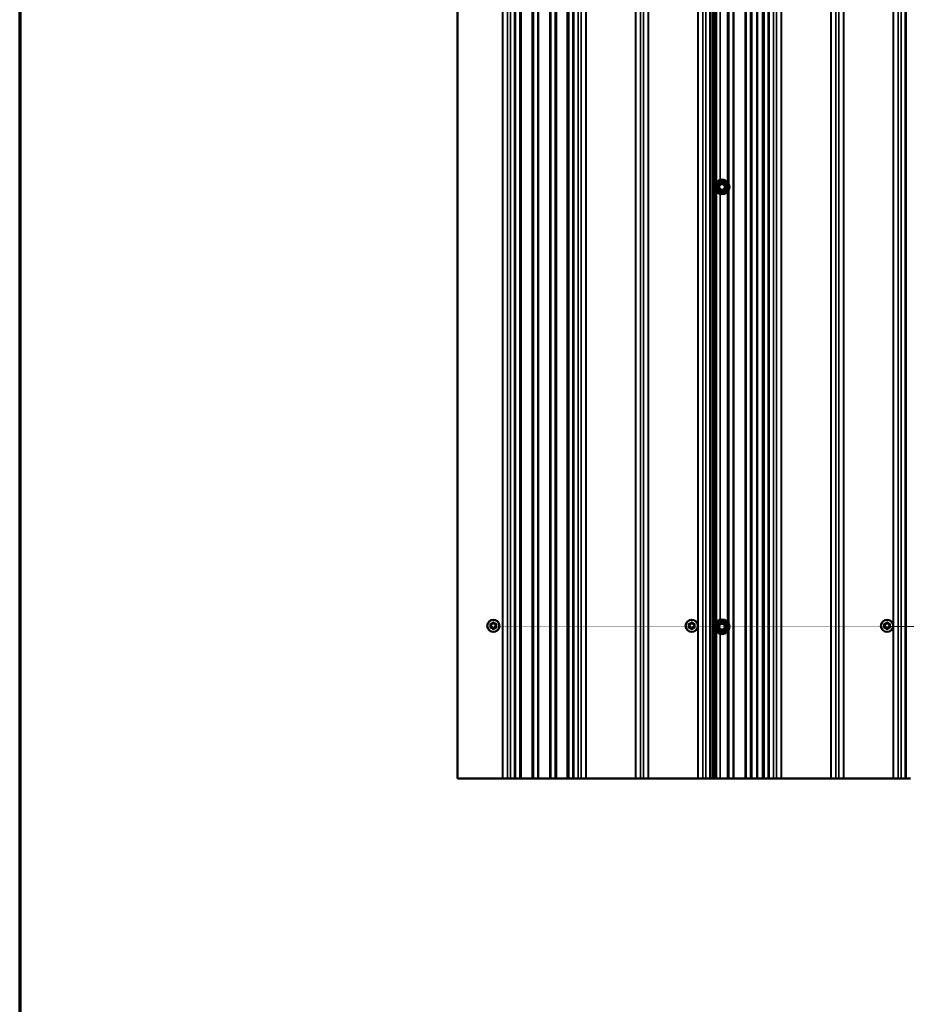
# Model space of a CAD drawing. Units: inches. Extents: x 0.7 to 41.8, y 0.8 to 26.8.
# Drawn here: x 0.7 to 6.2, y 14.7 to 20.7 of the extents above; entities that cross this region are included whole.
import ezdxf

# ---------------------------------------------------------------- set-up
doc = ezdxf.new("R2010")
doc.units = ezdxf.units.IN
doc.header["$LTSCALE"] = 2.5
doc.header["$MEASUREMENT"] = 0
doc.layers.get('0').update_dxf_attribs({"lineweight": 13})
for name, color, linetype, lineweight in [('Border (ANSI)', 7, 'Continuous', 70), ('Visible (ANSI)', 7, 'Continuous', 50), ('Visible Narrow (ANSI)', 7, 'Continuous', 35)]:
    doc.layers.add(name, color=color, linetype=linetype, lineweight=lineweight)

# ---------------------------------------------------------------- blocks, each defined once
blk = doc.blocks.new('Borders ATAS A Border')
at = {"layer": 'Border (ANSI)'}
blk.add_line((0.3, 10.7), (0.3, 0.3), dxfattribs=at)

msp = doc.modelspace()

# ---------------------------------------------------------------- linework, layer by layer
at = {"layer": 'Visible (ANSI)'}
for p, q in [((3.439452, 25.045441), (3.439452, 16.045441)), ((5.01025, 16.045441), (5.01025, 25.045441)), ((5.280891, 25.045441), (5.280891, 16.045441)), ((3.715406, 16.045441), (3.439452, 16.045441)), ((3.717435, 16.045441), (3.715406, 16.045441)), ((3.74629, 16.045441), (3.717435, 16.045441)), ((3.74629, 16.045441), (3.76513, 16.045441)), ((3.790599, 16.045441), (3.76513, 16.045441)), ((3.796978, 16.045441), (3.790599, 16.045441)), ((3.822966, 16.045441), (3.796978, 16.045441)), ((3.822966, 16.045441), (3.831667, 16.045441)), ((3.89829, 16.045441), (3.831667, 16.045441)), ((3.89829, 16.045441), (3.90699, 16.045441)), ((3.933715, 16.045441), (3.90699, 16.045441)), ((3.938065, 16.045441), (3.933715, 16.045441)), ((4.007804, 16.045441), (3.938065, 16.045441)), ((4.012155, 16.045441), (4.007804, 16.045441)), ((4.038879, 16.045441), (4.012155, 16.045441)), ((4.038879, 16.045441), (4.04758, 16.045441)), ((4.114203, 16.045441), (4.04758, 16.045441)), ((4.114203, 16.045441), (4.122903, 16.045441)), ((4.148892, 16.045441), (4.122903, 16.045441)), ((4.15527, 16.045441), (4.148892, 16.045441)), ((4.180739, 16.045441), (4.15527, 16.045441)), ((4.180739, 16.045441), (4.199579, 16.045441)), ((4.228434, 16.045441), (4.199579, 16.045441)), ((4.230463, 16.045441), (4.228434, 16.045441)), ((4.532631, 16.045441), (4.230463, 16.045441)), ((4.53466, 16.045441), (4.532631, 16.045441)), ((4.563515, 16.045441), (4.53466, 16.045441)), ((4.563515, 16.045441), (4.582355, 16.045441)), ((4.61121, 16.045441), (4.582355, 16.045441)), ((4.613238, 16.045441), (4.61121, 16.045441)), ((4.915406, 16.045441), (4.613238, 16.045441)), ((4.917435, 16.045441), (4.915406, 16.045441)), ((4.94629, 16.045441), (4.917435, 16.045441)), ((4.94629, 16.045441), (4.96513, 16.045441)), ((4.990599, 16.045441), (4.96513, 16.045441)), ((4.996978, 16.045441), (4.990599, 16.045441)), ((5.009851, 16.045441), (4.996978, 16.045441)), ((5.009851, 16.045441), (5.01025, 16.045441)), ((5.022966, 16.045441), (5.01025, 16.045441)), ((5.022966, 16.045441), (5.031667, 16.045441)), ((5.09829, 16.045441), (5.031667, 16.045441)), ((5.09829, 16.045441), (5.052851, 16.045441)), ((5.09829, 16.045441), (5.10699, 16.045441)), ((5.09829, 16.045441), (5.10699, 16.045441)), ((5.133715, 16.045441), (5.10699, 16.045441)), ((5.133715, 16.045441), (5.10699, 16.045441)), ((5.138065, 16.045441), (5.133715, 16.045441)), ((5.138065, 16.045441), (5.133715, 16.045441)), ((5.207804, 16.045441), (5.138065, 16.045441)), ((5.207804, 16.045441), (5.138065, 16.045441)), ((5.212155, 16.045441), (5.207804, 16.045441)), ((5.212155, 16.045441), (5.207804, 16.045441)), ((5.238879, 16.045441), (5.212155, 16.045441)), ((5.238879, 16.045441), (5.212155, 16.045441)), ((5.238879, 16.045441), (5.24758, 16.045441)), ((5.238879, 16.045441), (5.24758, 16.045441)), ((5.314203, 16.045441), (5.24758, 16.045441)), ((5.280891, 16.045441), (5.24758, 16.045441)), ((5.314203, 16.045441), (5.322903, 16.045441)), ((5.348892, 16.045441), (5.322903, 16.045441)), ((5.35527, 16.045441), (5.348892, 16.045441)), ((5.380739, 16.045441), (5.35527, 16.045441)), ((5.380739, 16.045441), (5.399579, 16.045441)), ((5.428434, 16.045441), (5.399579, 16.045441)), ((5.430463, 16.045441), (5.428434, 16.045441)), ((5.732646, 16.045441), (5.430463, 16.045441)), ((5.734675, 16.045441), (5.732646, 16.045441)), ((5.763503, 16.045441), (5.734675, 16.045441)), ((5.763503, 16.045441), (5.782343, 16.045441)), ((5.811193, 16.045441), (5.782343, 16.045441)), ((5.813222, 16.045441), (5.811193, 16.045441)), ((6.115406, 16.045441), (5.813222, 16.045441)), ((6.117434, 16.045441), (6.115406, 16.045441)), ((6.146284, 16.045441), (6.117434, 16.045441)), ((6.146284, 16.045441), (6.165124, 16.045441)), ((6.190593, 16.045441), (6.165124, 16.045441)), ((6.196972, 16.045441), (6.190593, 16.045441)), ((6.222966, 16.045441), (6.196972, 16.045441))]:
    msp.add_line(p, q, dxfattribs=at)
at = {"layer": 'Visible (ANSI)', "color": 5, "true_color": 0x0000ff}
for p, q in [((5.050625, 19.699366), (5.038674, 19.678666)), ((5.038674, 19.675966), (5.050625, 19.655266)), ((5.076866, 19.700716), (5.052964, 19.700716)), ((5.052964, 19.653916), (5.076866, 19.653916)), ((5.091155, 19.678666), (5.079204, 19.699366)), ((5.079204, 19.655266), (5.091155, 19.675966)), ((5.050625, 16.999366), (5.038674, 16.978666)), ((5.076866, 17.000716), (5.052964, 17.000716)), ((5.091155, 16.978666), (5.079204, 16.999366)), ((5.038674, 16.975966), (5.050625, 16.955266)), ((5.052964, 16.953916), (5.076866, 16.953916)), ((5.079204, 16.955266), (5.091155, 16.975966))]:
    msp.add_line(p, q, dxfattribs=at)
at = {"layer": 'Visible (ANSI)', "color": 1, "true_color": 0xff0000}
for p, q in [((3.652623, 16.999261), (3.64964, 16.997538)), ((3.670473, 16.997538), (3.66749, 16.999261)), ((4.871373, 16.999261), (4.86839, 16.997538)), ((4.889223, 16.997538), (4.88624, 16.999261)), ((6.071372, 16.999261), (6.068389, 16.997538)), ((6.089222, 16.997538), (6.086239, 16.999261)), ((3.642206, 16.984664), (3.642206, 16.981218)), ((3.64964, 16.968344), (3.652623, 16.966621)), ((3.66749, 16.966621), (3.670473, 16.968344)), ((3.677906, 16.981218), (3.677906, 16.984664)), ((4.860956, 16.984664), (4.860956, 16.981218)), ((4.86839, 16.968344), (4.871373, 16.966621)), ((4.88624, 16.966621), (4.889223, 16.968344)), ((4.896656, 16.981218), (4.896656, 16.984664)), ((6.060956, 16.984664), (6.060956, 16.981218)), ((6.068389, 16.968344), (6.071372, 16.966621)), ((6.086239, 16.966621), (6.089222, 16.968344)), ((6.096656, 16.981218), (6.096656, 16.984664))]:
    msp.add_line(p, q, dxfattribs=at)
at = {"layer": 'Visible (ANSI)', "color": 5, "true_color": 0x0000ff}
for centre in [(5.064915, 19.677316), (5.064915, 16.977316)]:
    msp.add_circle(centre, 0.045, dxfattribs=at)
at = {"layer": 'Visible (ANSI)', "color": 1, "true_color": 0xff0000}
for centre in [(3.660056, 16.982941), (4.878806, 16.982941), (6.078806, 16.982941)]:
    msp.add_circle(centre, 0.0375, dxfattribs=at)
at = {"layer": 'Visible (ANSI)', "color": 5, "true_color": 0x0000ff}
for centre, start, end in [((5.041013, 19.677316), 150, 210), ((5.052964, 19.698016), 90, 150), ((5.052964, 19.656616), 210, 270), ((5.076866, 19.698016), 30, 90), ((5.076866, 19.656616), 270, 330), ((5.088817, 19.677316), 330, 30), ((5.052964, 16.998016), 90, 150), ((5.076866, 16.998016), 30, 90), ((5.041013, 16.977316), 150, 210), ((5.052964, 16.956616), 210, 270), ((5.076866, 16.956616), 270, 330), ((5.088817, 16.977316), 330, 30)]:
    msp.add_arc(centre, 0.0027, start, end, dxfattribs=at)
at = {"layer": 'Visible (ANSI)', "color": 1, "true_color": 0xff0000}
for centre, start, end in [((3.646706, 16.990649), 120, 180), ((3.660056, 16.998356), 60, 120), ((3.673406, 16.990649), 0, 60), ((4.865456, 16.990649), 120, 180), ((4.878806, 16.998356), 60, 120), ((4.892156, 16.990649), 0, 60), ((6.065456, 16.990649), 120, 180), ((6.078806, 16.998356), 60, 120), ((6.092156, 16.990649), 0, 60), ((3.646706, 16.975233), 180, 240), ((3.660056, 16.967526), 240, 300), ((3.673406, 16.975233), 300, 0), ((4.865456, 16.975233), 180, 240), ((4.878806, 16.967526), 240, 300), ((4.892156, 16.975233), 300, 0), ((6.065456, 16.975233), 180, 240), ((6.078806, 16.967526), 240, 300), ((6.092156, 16.975233), 300, 0)]:
    msp.add_arc(centre, 0.0045, start, end, dxfattribs=at)
for points in [[(3.642206, 16.990649), (3.642206, 16.990649), (3.642206, 16.984664)], [(3.64964, 16.997538), (3.644456, 16.994546), (3.644456, 16.994546)], [(3.657806, 17.002253), (3.657806, 17.002253), (3.652623, 16.999261)], [(3.66749, 16.999261), (3.662306, 17.002253), (3.662306, 17.002253)], [(3.675656, 16.994546), (3.675656, 16.994546), (3.670473, 16.997538)], [(3.677906, 16.984664), (3.677906, 16.990649), (3.677906, 16.990649)], [(4.860956, 16.990649), (4.860956, 16.990649), (4.860956, 16.984664)], [(4.86839, 16.997538), (4.863206, 16.994546), (4.863206, 16.994546)], [(4.876556, 17.002253), (4.876556, 17.002253), (4.871373, 16.999261)], [(4.88624, 16.999261), (4.881056, 17.002253), (4.881056, 17.002253)], [(4.894406, 16.994546), (4.894406, 16.994546), (4.889223, 16.997538)], [(4.896656, 16.984664), (4.896656, 16.990649), (4.896656, 16.990649)], [(6.060956, 16.990649), (6.060956, 16.990649), (6.060956, 16.984664)], [(6.068389, 16.997538), (6.063206, 16.994546), (6.063206, 16.994546)], [(6.076556, 17.002253), (6.076556, 17.002253), (6.071372, 16.999261)], [(6.086239, 16.999261), (6.081056, 17.002253), (6.081056, 17.002253)], [(6.094406, 16.994546), (6.094406, 16.994546), (6.089222, 16.997538)], [(6.096656, 16.984664), (6.096656, 16.990649), (6.096656, 16.990649)], [(3.642206, 16.981218), (3.642206, 16.975233), (3.642206, 16.975233)], [(3.644456, 16.971336), (3.644456, 16.971336), (3.64964, 16.968344)], [(3.652623, 16.966621), (3.657806, 16.963629), (3.657806, 16.963629)], [(3.662306, 16.963629), (3.662306, 16.963629), (3.66749, 16.966621)], [(3.670473, 16.968344), (3.675656, 16.971336), (3.675656, 16.971336)], [(3.677906, 16.975233), (3.677906, 16.975233), (3.677906, 16.981218)], [(4.860956, 16.981218), (4.860956, 16.975233), (4.860956, 16.975233)], [(4.863206, 16.971336), (4.863206, 16.971336), (4.86839, 16.968344)], [(4.871373, 16.966621), (4.876556, 16.963629), (4.876556, 16.963629)], [(4.881056, 16.963629), (4.881056, 16.963629), (4.88624, 16.966621)], [(4.889223, 16.968344), (4.894406, 16.971336), (4.894406, 16.971336)], [(4.896656, 16.975233), (4.896656, 16.975233), (4.896656, 16.981218)], [(6.060956, 16.981218), (6.060956, 16.975233), (6.060956, 16.975233)], [(6.063206, 16.971336), (6.063206, 16.971336), (6.068389, 16.968344)], [(6.071372, 16.966621), (6.076556, 16.963629), (6.076556, 16.963629)], [(6.081056, 16.963629), (6.081056, 16.963629), (6.086239, 16.966621)], [(6.089222, 16.968344), (6.094406, 16.971336), (6.094406, 16.971336)], [(6.096656, 16.975233), (6.096656, 16.975233), (6.096656, 16.981218)]]:
    msp.add_open_spline(points, degree=2, dxfattribs=at)
at = {"layer": 'Visible Narrow (ANSI)'}
for p, q in [((3.715406, 25.045441), (3.715406, 16.045441)), ((3.717435, 25.045441), (3.717435, 16.045441)), ((3.74629, 25.045441), (3.74629, 16.045441)), ((3.76513, 25.045441), (3.76513, 16.045441)), ((3.790599, 25.045441), (3.790599, 16.045441)), ((3.796978, 25.045441), (3.796978, 16.045441)), ((3.822966, 25.045441), (3.822966, 16.045441)), ((3.831667, 25.045441), (3.831667, 16.045441)), ((3.89829, 25.045441), (3.89829, 16.045441)), ((3.90699, 25.045441), (3.90699, 16.045441)), ((3.933715, 25.045441), (3.933715, 16.045441)), ((3.938065, 25.045441), (3.938065, 16.045441)), ((4.007804, 25.045441), (4.007804, 16.045441)), ((4.012155, 25.045441), (4.012155, 16.045441)), ((4.038879, 25.045441), (4.038879, 16.045441)), ((4.04758, 25.045441), (4.04758, 16.045441)), ((4.114203, 25.045441), (4.114203, 16.045441)), ((4.122903, 25.045441), (4.122903, 16.045441)), ((4.148892, 25.045441), (4.148892, 16.045441)), ((4.15527, 25.045441), (4.15527, 16.045441)), ((4.180739, 25.045441), (4.180739, 16.045441)), ((4.199579, 25.045441), (4.199579, 16.045441)), ((4.228434, 25.045441), (4.228434, 16.045441)), ((4.230463, 25.045441), (4.230463, 16.045441)), ((4.532631, 25.045441), (4.532631, 16.045441)), ((4.53466, 25.045441), (4.53466, 16.045441)), ((4.563515, 25.045441), (4.563515, 16.045441)), ((4.582355, 25.045441), (4.582355, 16.045441)), ((4.61121, 25.045441), (4.61121, 16.045441)), ((4.613238, 25.045441), (4.613238, 16.045441)), ((4.917435, 25.045441), (4.917435, 16.045441)), ((4.94629, 25.045441), (4.94629, 16.045441)), ((4.96513, 25.045441), (4.96513, 16.045441)), ((4.990599, 25.045441), (4.990599, 16.045441)), ((4.996978, 25.045441), (4.996978, 16.045441)), ((5.009851, 25.045441), (5.009851, 16.045441)), ((5.133715, 25.045441), (5.133715, 16.045441)), ((5.133715, 25.045441), (5.133715, 16.045441)), ((5.138065, 25.045441), (5.138065, 16.045441)), ((5.138065, 25.045441), (5.138065, 16.045441)), ((5.207804, 25.045441), (5.207804, 16.045441)), ((5.207804, 25.045441), (5.207804, 16.045441)), ((5.212155, 25.045441), (5.212155, 16.045441)), ((5.212155, 25.045441), (5.212155, 16.045441)), ((5.238879, 25.045441), (5.238879, 16.045441)), ((5.238879, 25.045441), (5.238879, 16.045441)), ((5.24758, 25.045441), (5.24758, 16.045441)), ((5.24758, 25.045441), (5.24758, 16.045441)), ((5.314203, 25.045441), (5.314203, 16.045441)), ((5.322903, 25.045441), (5.322903, 16.045441)), ((5.348892, 25.045441), (5.348892, 16.045441)), ((5.35527, 25.045441), (5.35527, 16.045441)), ((5.380739, 25.045441), (5.380739, 16.045441)), ((5.399579, 25.045441), (5.399579, 16.045441)), ((5.428434, 25.045441), (5.428434, 16.045441)), ((5.430463, 25.045441), (5.430463, 16.045441)), ((5.732646, 25.045441), (5.732646, 16.045441)), ((5.734675, 25.045441), (5.734675, 16.045441)), ((5.763503, 25.045441), (5.763503, 16.045441)), ((5.782343, 25.045441), (5.782343, 16.045441)), ((5.811193, 25.045441), (5.811193, 16.045441)), ((5.813222, 25.045441), (5.813222, 16.045441)), ((6.117434, 25.045441), (6.117434, 16.045441)), ((6.146284, 25.045441), (6.146284, 16.045441)), ((6.165124, 25.045441), (6.165124, 16.045441)), ((6.190593, 25.045441), (6.190593, 16.045441)), ((6.196972, 25.045441), (6.196972, 16.045441)), ((4.915406, 22.374774), (4.915406, 16.991107)), ((6.115406, 22.374774), (6.115406, 16.991107)), ((5.022966, 22.361028), (5.022966, 19.693604)), ((5.031667, 22.346992), (5.031667, 19.70764)), ((5.052851, 22.333963), (5.052851, 19.720669)), ((5.09829, 22.347131), (5.09829, 19.7075)), ((5.09829, 22.347131), (5.09829, 19.7075)), ((5.10699, 22.361358), (5.10699, 19.693274)), ((5.10699, 22.361358), (5.10699, 19.693274)), ((5.022966, 19.661028), (5.022966, 16.993604)), ((5.10699, 19.661358), (5.10699, 16.993274)), ((5.10699, 19.661358), (5.10699, 16.993274)), ((5.031667, 19.646992), (5.031667, 17.00764)), ((5.052851, 19.633963), (5.052851, 17.020669)), ((5.09829, 19.647131), (5.09829, 17.0075)), ((5.09829, 19.647131), (5.09829, 17.0075)), ((4.915406, 16.974774), (4.915406, 16.045441)), ((5.022966, 16.961028), (5.022966, 16.045441)), ((5.031667, 16.946992), (5.031667, 16.045441)), ((5.052851, 16.933963), (5.052851, 16.045441)), ((5.09829, 16.947131), (5.09829, 16.045441)), ((5.09829, 16.947131), (5.09829, 16.045441)), ((5.10699, 16.961358), (5.10699, 16.045441)), ((5.10699, 16.961358), (5.10699, 16.045441)), ((6.115406, 16.974774), (6.115406, 16.045441))]:
    msp.add_line(p, q, dxfattribs=at)
at = {"layer": 'Visible Narrow (ANSI)', "color": 5, "true_color": 0x0000ff}
for p, q in [((5.038674, 19.678666), (5.041013, 19.677316)), ((5.041013, 19.677316), (5.038674, 19.675966)), ((5.041013, 19.677316), (5.052964, 19.698016)), ((5.052964, 19.656616), (5.041013, 19.677316)), ((5.052964, 19.698016), (5.050625, 19.699366)), ((5.050625, 19.655266), (5.052964, 19.656616)), ((5.052964, 19.700716), (5.052964, 19.698016)), ((5.052964, 19.698016), (5.076866, 19.698016)), ((5.076866, 19.656616), (5.052964, 19.656616)), ((5.052964, 19.656616), (5.052964, 19.653916)), ((5.064928, 19.661513), (5.06493, 19.659094)), ((5.076866, 19.698016), (5.076866, 19.700716)), ((5.079204, 19.699366), (5.076866, 19.698016)), ((5.076866, 19.698016), (5.088817, 19.677316)), ((5.088817, 19.677316), (5.076866, 19.656616)), ((5.076866, 19.656616), (5.079204, 19.655266)), ((5.076866, 19.653916), (5.076866, 19.656616)), ((5.088817, 19.677316), (5.091155, 19.678666)), ((5.091155, 19.675966), (5.088817, 19.677316)), ((5.041013, 16.977316), (5.052964, 16.998016)), ((5.052964, 16.998016), (5.050625, 16.999366)), ((5.052964, 17.000716), (5.052964, 16.998016)), ((5.052964, 16.998016), (5.076866, 16.998016)), ((5.076866, 16.998016), (5.076866, 17.000716)), ((5.079204, 16.999366), (5.076866, 16.998016)), ((5.076866, 16.998016), (5.088817, 16.977316)), ((5.038674, 16.978666), (5.041013, 16.977316)), ((5.041013, 16.977316), (5.038674, 16.975966)), ((5.052964, 16.956616), (5.041013, 16.977316)), ((5.050625, 16.955266), (5.052964, 16.956616)), ((5.076866, 16.956616), (5.052964, 16.956616)), ((5.052964, 16.956616), (5.052964, 16.953916)), ((5.064928, 16.961513), (5.06493, 16.959094)), ((5.088817, 16.977316), (5.076866, 16.956616)), ((5.076866, 16.956616), (5.079204, 16.955266)), ((5.076866, 16.953916), (5.076866, 16.956616)), ((5.088817, 16.977316), (5.091155, 16.978666)), ((5.091155, 16.975966), (5.088817, 16.977316))]:
    msp.add_line(p, q, dxfattribs=at)
at = {"layer": 'Visible Narrow (ANSI)', "color": 1, "true_color": 0xff0000}
for p, q in [((3.640994, 16.975348), (3.640994, 16.990534)), ((3.643949, 16.995653), (3.657101, 17.003246)), ((3.65264, 16.992342), (3.64964, 16.997538)), ((3.652623, 16.999261), (3.655623, 16.994065)), ((3.65264, 16.992342), (3.655623, 16.994065)), ((3.663012, 17.003246), (3.676164, 16.995653)), ((3.66449, 16.994065), (3.66749, 16.999261)), ((3.66449, 16.994065), (3.667473, 16.992342)), ((3.670473, 16.997538), (3.667473, 16.992342)), ((3.679119, 16.990534), (3.679119, 16.975348)), ((4.859744, 16.975348), (4.859744, 16.990534)), ((4.862699, 16.995653), (4.875851, 17.003246)), ((4.87139, 16.992342), (4.86839, 16.997538)), ((4.871373, 16.999261), (4.874373, 16.994065)), ((4.87139, 16.992342), (4.874373, 16.994065)), ((4.881762, 17.003246), (4.894914, 16.995653)), ((4.88324, 16.994065), (4.88624, 16.999261)), ((4.88324, 16.994065), (4.886223, 16.992342)), ((4.889223, 16.997538), (4.886223, 16.992342)), ((4.897869, 16.990534), (4.897869, 16.975348)), ((6.059743, 16.975348), (6.059743, 16.990534)), ((6.062698, 16.995653), (6.07585, 17.003246)), ((6.071389, 16.992342), (6.068389, 16.997538)), ((6.071372, 16.999261), (6.074372, 16.994065)), ((6.071389, 16.992342), (6.074372, 16.994065)), ((6.081761, 17.003246), (6.094913, 16.995653)), ((6.083239, 16.994065), (6.086239, 16.999261)), ((6.083239, 16.994065), (6.086222, 16.992342)), ((6.089222, 16.997538), (6.086222, 16.992342)), ((6.097868, 16.990534), (6.097868, 16.975348)), ((3.642206, 16.984664), (3.648206, 16.984664)), ((3.648206, 16.981218), (3.642206, 16.981218)), ((3.657101, 16.962635), (3.643949, 16.970229)), ((3.648206, 16.981218), (3.648206, 16.984664)), ((3.64964, 16.968344), (3.65264, 16.97354)), ((3.655623, 16.971817), (3.652623, 16.966621)), ((3.655623, 16.971817), (3.65264, 16.97354)), ((3.676164, 16.970229), (3.663012, 16.962635)), ((3.667473, 16.97354), (3.66449, 16.971817)), ((3.66749, 16.966621), (3.66449, 16.971817)), ((3.667473, 16.97354), (3.670473, 16.968344)), ((3.671906, 16.984664), (3.677906, 16.984664)), ((3.671906, 16.984664), (3.671906, 16.981218)), ((3.677906, 16.981218), (3.671906, 16.981218)), ((4.860956, 16.984664), (4.866956, 16.984664)), ((4.866956, 16.981218), (4.860956, 16.981218)), ((4.875851, 16.962635), (4.862699, 16.970229)), ((4.866956, 16.981218), (4.866956, 16.984664)), ((4.86839, 16.968344), (4.87139, 16.97354)), ((4.874373, 16.971817), (4.871373, 16.966621)), ((4.874373, 16.971817), (4.87139, 16.97354)), ((4.894914, 16.970229), (4.881762, 16.962635)), ((4.886223, 16.97354), (4.88324, 16.971817)), ((4.88624, 16.966621), (4.88324, 16.971817)), ((4.886223, 16.97354), (4.889223, 16.968344)), ((4.890656, 16.984664), (4.896656, 16.984664)), ((4.890656, 16.984664), (4.890656, 16.981218)), ((4.896656, 16.981218), (4.890656, 16.981218)), ((6.060956, 16.984664), (6.066956, 16.984664)), ((6.066956, 16.981218), (6.060956, 16.981218)), ((6.07585, 16.962635), (6.062698, 16.970229)), ((6.066956, 16.981218), (6.066956, 16.984664)), ((6.068389, 16.968344), (6.071389, 16.97354)), ((6.074372, 16.971817), (6.071372, 16.966621)), ((6.074372, 16.971817), (6.071389, 16.97354)), ((6.094913, 16.970229), (6.081761, 16.962635)), ((6.086222, 16.97354), (6.083239, 16.971817)), ((6.086239, 16.966621), (6.083239, 16.971817)), ((6.086222, 16.97354), (6.089222, 16.968344)), ((6.090656, 16.984664), (6.096656, 16.984664)), ((6.090656, 16.984664), (6.090656, 16.981218)), ((6.096656, 16.981218), (6.090656, 16.981218))]:
    msp.add_line(p, q, dxfattribs=at)
at = {"layer": 'Visible Narrow (ANSI)', "color": 5, "true_color": 0x0000ff}
for centre, radius in [((5.064915, 19.677316), 0.0435), ((5.064915, 19.677316), 0.03648), ((5.064915, 19.677316), 0.031659), ((5.064915, 19.677316), 0.020641), ((5.064915, 16.977316), 0.0435), ((5.064915, 16.977316), 0.03648), ((5.064915, 16.977316), 0.031659), ((5.064915, 16.977316), 0.020641)]:
    msp.add_circle(centre, radius, dxfattribs=at)
at = {"layer": 'Visible Narrow (ANSI)', "color": 1, "true_color": 0xff0000}
for centre in [(3.660056, 16.982941), (4.878806, 16.982941), (6.078806, 16.982941)]:
    msp.add_circle(centre, 0.035572, dxfattribs=at)
for centre, start, end in [((3.657073, 16.984664), 120, 180), ((3.660056, 16.986386), 60, 120), ((3.66304, 16.984664), 0, 60), ((4.875823, 16.984664), 120, 180), ((4.878806, 16.986386), 60, 120), ((4.88179, 16.984664), 0, 60), ((6.075822, 16.984664), 120, 180), ((6.078806, 16.986386), 60, 120), ((6.081789, 16.984664), 0, 60), ((3.657073, 16.981218), 180, 240), ((3.660056, 16.979495), 240, 300), ((3.66304, 16.981218), 300, 0), ((4.875823, 16.981218), 180, 240), ((4.878806, 16.979495), 240, 300), ((4.88179, 16.981218), 300, 0), ((6.075822, 16.981218), 180, 240), ((6.078806, 16.979495), 240, 300), ((6.081789, 16.981218), 300, 0)]:
    msp.add_arc(centre, 0.008866, start, end, dxfattribs=at)
at = {"layer": 'Visible Narrow (ANSI)', "color": 5, "true_color": 0x0000ff}
for centre, major_axis, start_param, end_param in [((5.036336, 19.680016), (0.002338, -0.00135), 0, 0.94661665), ((5.036336, 19.674616), (0.002338, 0.00135), 5.33656866, 6.28318531), ((5.048287, 19.700716), (0.002338, -0.00135), 5.33656866, 6.28318531), ((5.048287, 19.653916), (0.002338, 0.00135), 0, 0.94661665), ((5.052964, 19.703416), (0, -0.0027), 0, 0.94661665), ((5.052964, 19.651216), (0, 0.0027), 5.33656866, 6.28318531), ((5.076866, 19.703416), (0, -0.0027), 5.33656866, 6.28318531), ((5.076866, 19.651216), (0, 0.0027), 0, 0.94661665), ((5.081543, 19.700716), (-0.002338, -0.00135), 0, 0.94661665), ((5.081543, 19.653916), (-0.002338, 0.00135), 5.33656866, 6.28318531), ((5.093494, 19.680016), (-0.002338, -0.00135), 5.33656866, 6.28318531), ((5.093494, 19.674616), (-0.002338, 0.00135), 0, 0.94661665), ((5.048287, 17.000716), (0.002338, -0.00135), 5.33656866, 6.28318531), ((5.052964, 17.003416), (0, -0.0027), 0, 0.94661665), ((5.076866, 17.003416), (0, -0.0027), 5.33656866, 6.28318531), ((5.081543, 17.000716), (-0.002338, -0.00135), 0, 0.94661665), ((5.036336, 16.980016), (0.002338, -0.00135), 0, 0.94661665), ((5.036336, 16.974616), (0.002338, 0.00135), 5.33656866, 6.28318531), ((5.048287, 16.953916), (0.002338, 0.00135), 0, 0.94661665), ((5.052964, 16.951216), (0, 0.0027), 5.33656866, 6.28318531), ((5.076866, 16.951216), (0, 0.0027), 0, 0.94661665), ((5.081543, 16.953916), (-0.002338, 0.00135), 5.33656866, 6.28318531), ((5.093494, 16.980016), (-0.002338, -0.00135), 5.33656866, 6.28318531), ((5.093494, 16.974616), (-0.002338, 0.00135), 0, 0.94661665)]:
    msp.add_ellipse(centre, major_axis=major_axis, ratio=0.32979582, start_param=start_param, end_param=end_param, dxfattribs=at)
at = {"layer": 'Visible Narrow (ANSI)', "color": 1, "true_color": 0xff0000}
for centre, major_axis, start_param, end_param in [((3.640706, 16.990649), (0.0015, 0), 4.9050868, 6.28318531), ((3.643706, 16.995845), (0.00075, -0.001299), 0, 1.3780985), ((3.657056, 17.003552), (0.00075, -0.001299), 4.9050868, 6.28318531), ((3.663056, 17.003552), (-0.00075, -0.001299), 0, 1.3780985), ((3.676406, 16.995845), (-0.00075, -0.001299), 4.9050868, 6.28318531), ((3.679406, 16.990649), (-0.0015, 0), 0, 1.3780985), ((4.859456, 16.990649), (0.0015, 0), 4.9050868, 6.28318531), ((4.862456, 16.995845), (0.00075, -0.001299), 0, 1.3780985), ((4.875806, 17.003552), (0.00075, -0.001299), 4.9050868, 6.28318531), ((4.881806, 17.003552), (-0.00075, -0.001299), 0, 1.3780985), ((4.895156, 16.995845), (-0.00075, -0.001299), 4.9050868, 6.28318531), ((4.898156, 16.990649), (-0.0015, 0), 0, 1.3780985), ((6.059456, 16.990649), (0.0015, 0), 4.9050868, 6.28318531), ((6.062456, 16.995845), (0.00075, -0.001299), 0, 1.3780985), ((6.075806, 17.003552), (0.00075, -0.001299), 4.9050868, 6.28318531), ((6.081806, 17.003552), (-0.00075, -0.001299), 0, 1.3780985), ((6.095156, 16.995845), (-0.00075, -0.001299), 4.9050868, 6.28318531), ((6.098156, 16.990649), (-0.0015, 0), 0, 1.3780985), ((3.640706, 16.975233), (0.0015, 0), 0, 1.3780985), ((3.643706, 16.970037), (0.00075, 0.001299), 4.9050868, 6.28318531), ((3.657056, 16.962329), (0.00075, 0.001299), 0, 1.3780985), ((3.663056, 16.962329), (-0.00075, 0.001299), 4.9050868, 6.28318531), ((3.676406, 16.970037), (-0.00075, 0.001299), 0, 1.3780985), ((3.679406, 16.975233), (-0.0015, 0), 4.9050868, 6.28318531), ((4.859456, 16.975233), (0.0015, 0), 0, 1.3780985), ((4.862456, 16.970037), (0.00075, 0.001299), 4.9050868, 6.28318531), ((4.875806, 16.962329), (0.00075, 0.001299), 0, 1.3780985), ((4.881806, 16.962329), (-0.00075, 0.001299), 4.9050868, 6.28318531), ((4.895156, 16.970037), (-0.00075, 0.001299), 0, 1.3780985), ((4.898156, 16.975233), (-0.0015, 0), 4.9050868, 6.28318531), ((6.059456, 16.975233), (0.0015, 0), 0, 1.3780985), ((6.062456, 16.970037), (0.00075, 0.001299), 4.9050868, 6.28318531), ((6.075806, 16.962329), (0.00075, 0.001299), 0, 1.3780985), ((6.081806, 16.962329), (-0.00075, 0.001299), 4.9050868, 6.28318531), ((6.095156, 16.970037), (-0.00075, 0.001299), 0, 1.3780985), ((6.098156, 16.975233), (-0.0015, 0), 4.9050868, 6.28318531)]:
    msp.add_ellipse(centre, major_axis=major_axis, ratio=0.07772111, start_param=start_param, end_param=end_param, dxfattribs=at)
at = {"layer": 'Visible Narrow (ANSI)', "color": 5, "true_color": 0x0000ff}
for points, knots in [([(5.038064, 19.679853), (5.037858, 19.679516), (5.037689, 19.679146), (5.037387, 19.678175), (5.037314, 19.677547), (5.037402, 19.676452), (5.037511, 19.675988), (5.037787, 19.67528), (5.037917, 19.67502), (5.038064, 19.674779)], [-0.0972319665, -0.0972319665, -0.0972319665, -0.0972319665, -0.074882683, -0.074882683, -0.0416014905, -0.0416014905, -0.0160005733, -0.0160005733, 0, 0, 0, 0]), ([(5.049292, 19.699301), (5.04879, 19.69838), (5.04828, 19.697449), (5.046486, 19.694194), (5.045166, 19.691838), (5.043815, 19.689498), (5.042464, 19.687158), (5.041084, 19.684837), (5.039162, 19.681656), (5.03861, 19.680748), (5.038064, 19.679853)], [-0.793890755, -0.793890755, -0.793890755, -0.793890755, -0.734527682, -0.734527682, -0.587483512, -0.587483512, -0.587483512, -0.440439343, -0.440439343, -0.38107627, -0.38107627, -0.38107627, -0.38107627]), ([(5.038064, 19.674779), (5.03861, 19.673883), (5.039162, 19.672976), (5.041084, 19.669795), (5.042464, 19.667474), (5.043815, 19.665134), (5.045166, 19.662794), (5.046486, 19.660438), (5.04828, 19.657183), (5.04879, 19.656252), (5.049292, 19.655331)], [-0.793890755, -0.793890755, -0.793890755, -0.793890755, -0.734527682, -0.734527682, -0.587483512, -0.587483512, -0.587483512, -0.440439343, -0.440439343, -0.38107627, -0.38107627, -0.38107627, -0.38107627]), ([(5.06493, 19.659094), (5.067012, 19.659096), (5.069122, 19.659465), (5.073789, 19.661143), (5.076281, 19.662783), (5.080389, 19.667195), (5.081921, 19.670053), (5.083435, 19.676451), (5.083256, 19.679998), (5.08126, 19.685835), (5.07974, 19.688268), (5.075698, 19.692294), (5.073103, 19.693855), (5.068565, 19.695262), (5.066737, 19.695538), (5.064915, 19.695538), (5.06374, 19.695538), (5.062553, 19.695423), (5.059527, 19.694826), (5.05774, 19.694173), (5.054161, 19.692189), (5.052442, 19.69078), (5.04941, 19.687208), (5.048195, 19.684978), (5.046689, 19.679998), (5.046492, 19.677243), (5.04734, 19.671702), (5.048462, 19.668968), (5.052019, 19.664057), (5.054565, 19.661992), (5.059769, 19.659649), (5.062364, 19.659092), (5.06493, 19.659094)], [-0.83564392, -0.83564392, -0.83564392, -0.83564392, -0.74414261, -0.74414261, -0.61751594, -0.61751594, -0.47998326, -0.47998326, -0.33060969, -0.33060969, -0.20872874, -0.20872874, -0.08028028, -0.08028028, 0, 0, 0, 0.05177826, 0.05177826, 0.13462346, 0.13462346, 0.23060447, 0.23060447, 0.33967028, 0.33967028, 0.45806676, 0.45806676, 0.58435367, 0.58435367, 0.7228785, 0.7228785, 0.83564392, 0.83564392, 0.83564392, 0.83564392]), ([(5.064928, 19.661513), (5.062703, 19.661511), (5.060452, 19.661994), (5.055939, 19.664026), (5.05373, 19.665817), (5.050646, 19.670076), (5.049673, 19.672447), (5.048938, 19.677253), (5.049108, 19.679642), (5.050414, 19.683961), (5.051468, 19.685895), (5.054098, 19.688993), (5.055589, 19.690215), (5.058692, 19.691935), (5.060242, 19.692502), (5.062867, 19.69302), (5.063896, 19.693119), (5.064915, 19.693119), (5.066495, 19.693119), (5.06808, 19.69288), (5.072016, 19.69166), (5.074266, 19.690306), (5.077772, 19.686815), (5.07909, 19.684704), (5.080821, 19.679642), (5.080977, 19.676566), (5.079664, 19.671017), (5.078335, 19.668538), (5.074772, 19.664712), (5.072611, 19.663289), (5.068564, 19.661834), (5.066733, 19.661514), (5.064928, 19.661513)], [-0.83564392, -0.83564392, -0.83564392, -0.83564392, -0.7228785, -0.7228785, -0.58435367, -0.58435367, -0.45806676, -0.45806676, -0.33967028, -0.33967028, -0.23060447, -0.23060447, -0.13462346, -0.13462346, -0.05177826, -0.05177826, 0, 0, 0, 0.08028028, 0.08028028, 0.20872874, 0.20872874, 0.33060969, 0.33060969, 0.47998326, 0.47998326, 0.61751594, 0.61751594, 0.74414261, 0.74414261, 0.83564392, 0.83564392, 0.83564392, 0.83564392]), ([(5.053686, 19.701838), (5.053292, 19.701847), (5.052887, 19.701809), (5.051895, 19.701586), (5.051314, 19.701335), (5.05041, 19.700711), (5.050063, 19.700385), (5.049588, 19.699792), (5.049428, 19.699549), (5.049292, 19.699301)], [-0.0972319665, -0.0972319665, -0.0972319665, -0.0972319665, -0.074882683, -0.074882683, -0.0416014905, -0.0416014905, -0.0160005733, -0.0160005733, 0, 0, 0, 0]), ([(5.049292, 19.655331), (5.049482, 19.654984), (5.049717, 19.654653), (5.050406, 19.653906), (5.050914, 19.653528), (5.051907, 19.653057), (5.052362, 19.652919), (5.053114, 19.652805), (5.053404, 19.652787), (5.053686, 19.652794)], [-0.0972319665, -0.0972319665, -0.0972319665, -0.0972319665, -0.074882683, -0.074882683, -0.0416014905, -0.0416014905, -0.0160005733, -0.0160005733, 0, 0, 0, 0]), ([(5.076143, 19.701838), (5.075092, 19.701813), (5.074033, 19.701789), (5.070325, 19.701715), (5.067617, 19.70168), (5.064915, 19.70168), (5.062213, 19.70168), (5.059505, 19.701715), (5.055797, 19.701789), (5.054738, 19.701813), (5.053686, 19.701838)], [-0.79343171, -0.79343171, -0.79343171, -0.79343171, -0.734079509, -0.734079509, -0.58703534, -0.58703534, -0.58703534, -0.439991171, -0.439991171, -0.380638971, -0.380638971, -0.380638971, -0.380638971]), ([(5.053686, 19.652794), (5.054738, 19.652819), (5.055797, 19.652843), (5.059505, 19.652917), (5.062213, 19.652951), (5.064915, 19.652951), (5.067617, 19.652951), (5.070325, 19.652917), (5.074033, 19.652843), (5.075092, 19.652819), (5.076143, 19.652794)], [-0.79343171, -0.79343171, -0.79343171, -0.79343171, -0.734079509, -0.734079509, -0.58703534, -0.58703534, -0.58703534, -0.439991171, -0.439991171, -0.380638971, -0.380638971, -0.380638971, -0.380638971]), ([(5.080537, 19.699301), (5.080348, 19.699648), (5.080113, 19.699979), (5.079423, 19.700726), (5.078915, 19.701104), (5.077923, 19.701575), (5.077467, 19.701712), (5.076716, 19.701827), (5.076426, 19.701845), (5.076143, 19.701838)], [-0.0972319665, -0.0972319665, -0.0972319665, -0.0972319665, -0.074882683, -0.074882683, -0.0416014905, -0.0416014905, -0.0160005733, -0.0160005733, 0, 0, 0, 0]), ([(5.076143, 19.652794), (5.076538, 19.652784), (5.076943, 19.652822), (5.077935, 19.653046), (5.078515, 19.653297), (5.07942, 19.653921), (5.079767, 19.654247), (5.080242, 19.65484), (5.080402, 19.655083), (5.080537, 19.655331)], [-0.0972319665, -0.0972319665, -0.0972319665, -0.0972319665, -0.074882683, -0.074882683, -0.0416014905, -0.0416014905, -0.0160005733, -0.0160005733, 0, 0, 0, 0]), ([(5.091766, 19.679853), (5.09122, 19.680748), (5.090668, 19.681656), (5.088746, 19.684837), (5.087366, 19.687158), (5.086015, 19.689498), (5.084664, 19.691838), (5.083344, 19.694194), (5.08155, 19.697449), (5.08104, 19.69838), (5.080537, 19.699301)], [-0.793890755, -0.793890755, -0.793890755, -0.793890755, -0.734527682, -0.734527682, -0.587483512, -0.587483512, -0.587483512, -0.440439343, -0.440439343, -0.38107627, -0.38107627, -0.38107627, -0.38107627]), ([(5.080537, 19.655331), (5.08104, 19.656252), (5.08155, 19.657183), (5.083344, 19.660438), (5.084664, 19.662794), (5.086015, 19.665134), (5.087366, 19.667474), (5.088746, 19.669795), (5.090668, 19.672976), (5.09122, 19.673883), (5.091766, 19.674779)], [-0.793890755, -0.793890755, -0.793890755, -0.793890755, -0.734527682, -0.734527682, -0.587483512, -0.587483512, -0.587483512, -0.440439343, -0.440439343, -0.38107627, -0.38107627, -0.38107627, -0.38107627]), ([(5.091766, 19.674779), (5.091971, 19.675116), (5.092141, 19.675485), (5.092443, 19.676456), (5.092516, 19.677085), (5.092428, 19.67818), (5.092319, 19.678643), (5.092043, 19.679352), (5.091913, 19.679611), (5.091766, 19.679853)], [-0.0972319665, -0.0972319665, -0.0972319665, -0.0972319665, -0.074882683, -0.074882683, -0.0416014905, -0.0416014905, -0.0160005733, -0.0160005733, 0, 0, 0, 0]), ([(5.049292, 16.999301), (5.04879, 16.99838), (5.04828, 16.997449), (5.046486, 16.994194), (5.045166, 16.991838), (5.043815, 16.989498), (5.042464, 16.987158), (5.041084, 16.984837), (5.039162, 16.981656), (5.03861, 16.980748), (5.038064, 16.979853)], [-0.793890755, -0.793890755, -0.793890755, -0.793890755, -0.734527682, -0.734527682, -0.587483512, -0.587483512, -0.587483512, -0.440439343, -0.440439343, -0.38107627, -0.38107627, -0.38107627, -0.38107627]), ([(5.06493, 16.959094), (5.067012, 16.959096), (5.069122, 16.959465), (5.073789, 16.961143), (5.076281, 16.962783), (5.080389, 16.967195), (5.081921, 16.970053), (5.083435, 16.976451), (5.083256, 16.979998), (5.08126, 16.985835), (5.07974, 16.988268), (5.075698, 16.992294), (5.073103, 16.993855), (5.068565, 16.995262), (5.066737, 16.995538), (5.064915, 16.995538), (5.06374, 16.995538), (5.062553, 16.995423), (5.059527, 16.994826), (5.05774, 16.994173), (5.054161, 16.992189), (5.052442, 16.99078), (5.04941, 16.987208), (5.048195, 16.984978), (5.046689, 16.979998), (5.046492, 16.977243), (5.04734, 16.971702), (5.048462, 16.968968), (5.052019, 16.964057), (5.054565, 16.961992), (5.059769, 16.959649), (5.062364, 16.959092), (5.06493, 16.959094)], [-0.83564392, -0.83564392, -0.83564392, -0.83564392, -0.74414261, -0.74414261, -0.61751594, -0.61751594, -0.47998326, -0.47998326, -0.33060969, -0.33060969, -0.20872874, -0.20872874, -0.08028028, -0.08028028, 0, 0, 0, 0.05177826, 0.05177826, 0.13462346, 0.13462346, 0.23060447, 0.23060447, 0.33967028, 0.33967028, 0.45806676, 0.45806676, 0.58435367, 0.58435367, 0.7228785, 0.7228785, 0.83564392, 0.83564392, 0.83564392, 0.83564392]), ([(5.064928, 16.961513), (5.062703, 16.961511), (5.060452, 16.961994), (5.055939, 16.964026), (5.05373, 16.965817), (5.050646, 16.970076), (5.049673, 16.972447), (5.048938, 16.977253), (5.049108, 16.979642), (5.050414, 16.983961), (5.051468, 16.985895), (5.054098, 16.988993), (5.055589, 16.990215), (5.058692, 16.991935), (5.060242, 16.992502), (5.062867, 16.99302), (5.063896, 16.993119), (5.064915, 16.993119), (5.066495, 16.993119), (5.06808, 16.99288), (5.072016, 16.99166), (5.074266, 16.990306), (5.077772, 16.986815), (5.07909, 16.984704), (5.080821, 16.979642), (5.080977, 16.976566), (5.079664, 16.971017), (5.078335, 16.968538), (5.074772, 16.964712), (5.072611, 16.963289), (5.068564, 16.961834), (5.066733, 16.961514), (5.064928, 16.961513)], [-0.83564392, -0.83564392, -0.83564392, -0.83564392, -0.7228785, -0.7228785, -0.58435367, -0.58435367, -0.45806676, -0.45806676, -0.33967028, -0.33967028, -0.23060447, -0.23060447, -0.13462346, -0.13462346, -0.05177826, -0.05177826, 0, 0, 0, 0.08028028, 0.08028028, 0.20872874, 0.20872874, 0.33060969, 0.33060969, 0.47998326, 0.47998326, 0.61751594, 0.61751594, 0.74414261, 0.74414261, 0.83564392, 0.83564392, 0.83564392, 0.83564392]), ([(5.053686, 17.001838), (5.053292, 17.001847), (5.052887, 17.001809), (5.051895, 17.001586), (5.051314, 17.001335), (5.05041, 17.000711), (5.050063, 17.000385), (5.049588, 16.999792), (5.049428, 16.999549), (5.049292, 16.999301)], [-0.0972319665, -0.0972319665, -0.0972319665, -0.0972319665, -0.074882683, -0.074882683, -0.0416014905, -0.0416014905, -0.0160005733, -0.0160005733, 0, 0, 0, 0]), ([(5.076143, 17.001838), (5.075092, 17.001813), (5.074033, 17.001789), (5.070325, 17.001715), (5.067617, 17.00168), (5.064915, 17.00168), (5.062213, 17.00168), (5.059505, 17.001715), (5.055797, 17.001789), (5.054738, 17.001813), (5.053686, 17.001838)], [-0.79343171, -0.79343171, -0.79343171, -0.79343171, -0.734079509, -0.734079509, -0.58703534, -0.58703534, -0.58703534, -0.439991171, -0.439991171, -0.380638971, -0.380638971, -0.380638971, -0.380638971]), ([(5.080537, 16.999301), (5.080348, 16.999648), (5.080113, 16.999979), (5.079423, 17.000726), (5.078915, 17.001104), (5.077923, 17.001575), (5.077467, 17.001712), (5.076716, 17.001827), (5.076426, 17.001845), (5.076143, 17.001838)], [-0.0972319665, -0.0972319665, -0.0972319665, -0.0972319665, -0.074882683, -0.074882683, -0.0416014905, -0.0416014905, -0.0160005733, -0.0160005733, 0, 0, 0, 0]), ([(5.091766, 16.979853), (5.09122, 16.980748), (5.090668, 16.981656), (5.088746, 16.984837), (5.087366, 16.987158), (5.086015, 16.989498), (5.084664, 16.991838), (5.083344, 16.994194), (5.08155, 16.997449), (5.08104, 16.99838), (5.080537, 16.999301)], [-0.793890755, -0.793890755, -0.793890755, -0.793890755, -0.734527682, -0.734527682, -0.587483512, -0.587483512, -0.587483512, -0.440439343, -0.440439343, -0.38107627, -0.38107627, -0.38107627, -0.38107627]), ([(5.038064, 16.979853), (5.037858, 16.979516), (5.037689, 16.979146), (5.037387, 16.978175), (5.037314, 16.977547), (5.037402, 16.976452), (5.037511, 16.975988), (5.037787, 16.97528), (5.037917, 16.97502), (5.038064, 16.974779)], [-0.0972319665, -0.0972319665, -0.0972319665, -0.0972319665, -0.074882683, -0.074882683, -0.0416014905, -0.0416014905, -0.0160005733, -0.0160005733, 0, 0, 0, 0]), ([(5.038064, 16.974779), (5.03861, 16.973883), (5.039162, 16.972976), (5.041084, 16.969795), (5.042464, 16.967474), (5.043815, 16.965134), (5.045166, 16.962794), (5.046486, 16.960438), (5.04828, 16.957183), (5.04879, 16.956252), (5.049292, 16.955331)], [-0.793890755, -0.793890755, -0.793890755, -0.793890755, -0.734527682, -0.734527682, -0.587483512, -0.587483512, -0.587483512, -0.440439343, -0.440439343, -0.38107627, -0.38107627, -0.38107627, -0.38107627]), ([(5.049292, 16.955331), (5.049482, 16.954984), (5.049717, 16.954653), (5.050406, 16.953906), (5.050914, 16.953528), (5.051907, 16.953057), (5.052362, 16.952919), (5.053114, 16.952805), (5.053404, 16.952787), (5.053686, 16.952794)], [-0.0972319665, -0.0972319665, -0.0972319665, -0.0972319665, -0.074882683, -0.074882683, -0.0416014905, -0.0416014905, -0.0160005733, -0.0160005733, 0, 0, 0, 0]), ([(5.053686, 16.952794), (5.054738, 16.952819), (5.055797, 16.952843), (5.059505, 16.952917), (5.062213, 16.952951), (5.064915, 16.952951), (5.067617, 16.952951), (5.070325, 16.952917), (5.074033, 16.952843), (5.075092, 16.952819), (5.076143, 16.952794)], [-0.79343171, -0.79343171, -0.79343171, -0.79343171, -0.734079509, -0.734079509, -0.58703534, -0.58703534, -0.58703534, -0.439991171, -0.439991171, -0.380638971, -0.380638971, -0.380638971, -0.380638971]), ([(5.076143, 16.952794), (5.076538, 16.952784), (5.076943, 16.952822), (5.077935, 16.953046), (5.078515, 16.953297), (5.07942, 16.953921), (5.079767, 16.954247), (5.080242, 16.95484), (5.080402, 16.955083), (5.080537, 16.955331)], [-0.0972319665, -0.0972319665, -0.0972319665, -0.0972319665, -0.074882683, -0.074882683, -0.0416014905, -0.0416014905, -0.0160005733, -0.0160005733, 0, 0, 0, 0]), ([(5.080537, 16.955331), (5.08104, 16.956252), (5.08155, 16.957183), (5.083344, 16.960438), (5.084664, 16.962794), (5.086015, 16.965134), (5.087366, 16.967474), (5.088746, 16.969795), (5.090668, 16.972976), (5.09122, 16.973883), (5.091766, 16.974779)], [-0.793890755, -0.793890755, -0.793890755, -0.793890755, -0.734527682, -0.734527682, -0.587483512, -0.587483512, -0.587483512, -0.440439343, -0.440439343, -0.38107627, -0.38107627, -0.38107627, -0.38107627]), ([(5.091766, 16.974779), (5.091971, 16.975116), (5.092141, 16.975485), (5.092443, 16.976456), (5.092516, 16.977085), (5.092428, 16.97818), (5.092319, 16.978643), (5.092043, 16.979352), (5.091913, 16.979611), (5.091766, 16.979853)], [-0.0972319665, -0.0972319665, -0.0972319665, -0.0972319665, -0.074882683, -0.074882683, -0.0416014905, -0.0416014905, -0.0160005733, -0.0160005733, 0, 0, 0, 0])]:
    msp.add_open_spline(points, degree=3, knots=knots, dxfattribs=at)
at = {"layer": 'Visible Narrow (ANSI)', "color": 1, "true_color": 0xff0000}
for points in [[(3.643949, 16.995653), (3.643727, 16.995525), (3.643512, 16.995382), (3.64267, 16.994736), (3.642136, 16.994118), (3.641442, 16.992876), (3.641227, 16.992292), (3.641031, 16.991304), (3.640994, 16.990917), (3.640994, 16.990534)], [(3.663012, 17.003246), (3.66279, 17.003374), (3.662558, 17.003489), (3.661578, 17.003895), (3.660776, 17.004049), (3.659353, 17.004029), (3.65874, 17.003923), (3.657787, 17.003599), (3.657433, 17.003438), (3.657101, 17.003246)], [(3.679119, 16.990534), (3.679119, 16.99079), (3.679102, 16.991048), (3.678964, 16.9921), (3.678696, 16.992872), (3.677968, 16.994094), (3.677569, 16.994572), (3.676812, 16.995236), (3.676495, 16.995462), (3.676164, 16.995653)], [(4.862699, 16.995653), (4.862477, 16.995525), (4.862262, 16.995382), (4.86142, 16.994736), (4.860886, 16.994118), (4.860192, 16.992876), (4.859977, 16.992292), (4.859781, 16.991304), (4.859744, 16.990917), (4.859744, 16.990534)], [(4.881762, 17.003246), (4.88154, 17.003374), (4.881308, 17.003489), (4.880328, 17.003895), (4.879526, 17.004049), (4.878103, 17.004029), (4.87749, 17.003923), (4.876537, 17.003599), (4.876183, 17.003438), (4.875851, 17.003246)], [(4.897869, 16.990534), (4.897869, 16.99079), (4.897852, 16.991048), (4.897714, 16.9921), (4.897446, 16.992872), (4.896718, 16.994094), (4.896319, 16.994572), (4.895562, 16.995236), (4.895245, 16.995462), (4.894914, 16.995653)], [(6.062698, 16.995653), (6.062476, 16.995525), (6.062261, 16.995382), (6.061419, 16.994736), (6.060885, 16.994118), (6.060191, 16.992876), (6.059976, 16.992292), (6.05978, 16.991304), (6.059743, 16.990917), (6.059743, 16.990534)], [(6.081761, 17.003246), (6.081539, 17.003374), (6.081307, 17.003489), (6.080327, 17.003895), (6.079525, 17.004049), (6.078102, 17.004029), (6.077489, 17.003923), (6.076536, 17.003599), (6.076182, 17.003438), (6.07585, 17.003246)], [(6.097868, 16.990534), (6.097868, 16.99079), (6.097852, 16.991048), (6.097713, 16.9921), (6.097445, 16.992872), (6.096717, 16.994094), (6.096318, 16.994572), (6.095561, 16.995236), (6.095244, 16.995462), (6.094913, 16.995653)], [(3.640994, 16.975348), (3.640994, 16.975091), (3.64101, 16.974833), (3.641149, 16.973782), (3.641417, 16.97301), (3.642145, 16.971788), (3.642543, 16.97131), (3.643301, 16.970646), (3.643618, 16.97042), (3.643949, 16.970229)], [(3.657101, 16.962635), (3.657323, 16.962507), (3.657555, 16.962393), (3.658535, 16.961987), (3.659337, 16.961833), (3.66076, 16.961853), (3.661373, 16.961959), (3.662326, 16.962283), (3.66268, 16.962444), (3.663012, 16.962635)], [(3.676164, 16.970229), (3.676386, 16.970357), (3.676601, 16.9705), (3.677443, 16.971146), (3.677977, 16.971764), (3.678671, 16.973006), (3.678886, 16.97359), (3.679082, 16.974578), (3.679119, 16.974965), (3.679119, 16.975348)], [(4.859744, 16.975348), (4.859744, 16.975091), (4.85976, 16.974833), (4.859899, 16.973782), (4.860167, 16.97301), (4.860895, 16.971788), (4.861293, 16.97131), (4.862051, 16.970646), (4.862368, 16.97042), (4.862699, 16.970229)], [(4.875851, 16.962635), (4.876073, 16.962507), (4.876305, 16.962393), (4.877285, 16.961987), (4.878087, 16.961833), (4.87951, 16.961853), (4.880123, 16.961959), (4.881076, 16.962283), (4.88143, 16.962444), (4.881762, 16.962635)], [(4.894914, 16.970229), (4.895136, 16.970357), (4.895351, 16.9705), (4.896193, 16.971146), (4.896727, 16.971764), (4.897421, 16.973006), (4.897636, 16.97359), (4.897832, 16.974578), (4.897869, 16.974965), (4.897869, 16.975348)], [(6.059743, 16.975348), (6.059743, 16.975091), (6.05976, 16.974833), (6.059898, 16.973782), (6.060166, 16.97301), (6.060894, 16.971788), (6.061293, 16.97131), (6.06205, 16.970646), (6.062367, 16.97042), (6.062698, 16.970229)], [(6.07585, 16.962635), (6.076072, 16.962507), (6.076304, 16.962393), (6.077284, 16.961987), (6.078086, 16.961833), (6.079509, 16.961853), (6.080122, 16.961959), (6.081075, 16.962283), (6.081429, 16.962444), (6.081761, 16.962635)], [(6.094913, 16.970229), (6.095135, 16.970357), (6.09535, 16.9705), (6.096192, 16.971146), (6.096726, 16.971764), (6.09742, 16.973006), (6.097635, 16.97359), (6.097831, 16.974578), (6.097868, 16.974965), (6.097868, 16.975348)]]:
    msp.add_open_spline(points, degree=3, knots=[-0.105943778, -0.105943778, -0.105943778, -0.105943778, -0.092687007, -0.092687007, -0.051492782, -0.051492782, -0.019804916, -0.019804916, 0, 0, 0, 0], dxfattribs=at)

# ---------------------------------------------------------------- block references
at = {"xscale": 2.5, "yscale": 2.5, "zscale": 2.5}
msp.add_blockref('Borders ATAS A Border', (0, 0), dxfattribs=at)

doc.saveas('drawing.dxf')
